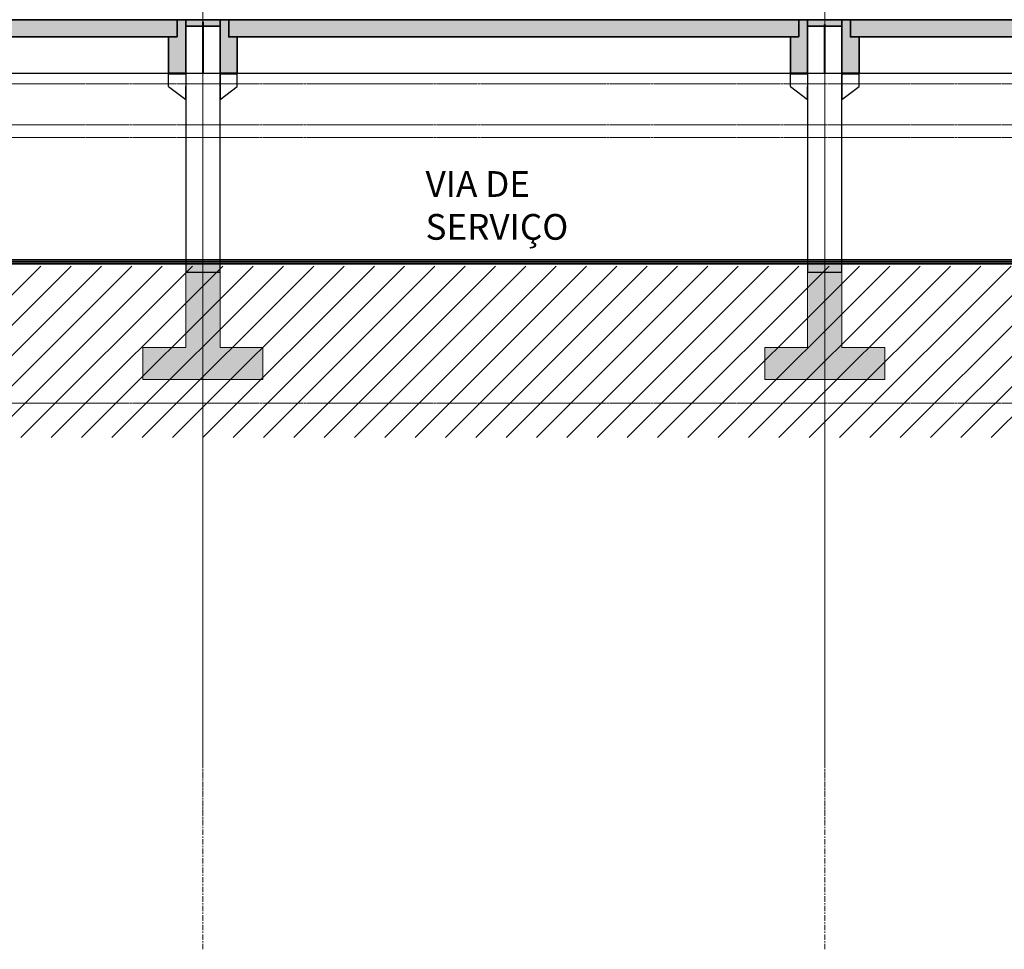
# Model space of a CAD drawing. Units: centimetres. Extents: x 312163 to 445447, y -35152 to 6273.
# Drawn here: x 392055 to 394351, y -8161 to -5992 of the extents above; entities that cross this region are included whole.
import ezdxf

# ---------------------------------------------------------------- set-up
doc = ezdxf.new("R2010")
doc.units = ezdxf.units.CM
doc.header["$LTSCALE"] = 10
doc.linetypes.add('AXES', pattern=[0.54, 0.3, -0.08, 0.08, -0.08])
doc.linetypes.add('INF-MALHA-ESTRUTURAL-EIXOS1$0$Grid Line', pattern=[2.2225, 1.27, -0.3175, 0.3175, -0.3175])
for name, color, linetype in [('AMP_ESTRUTURA VISTA', 1, 'Continuous'), ('AMP_FORRO', 2, 'Continuous'), ('AMP_HACHURA ESTRUTURA', 20, 'Continuous'), ('IFR-AP-TPS_AMP-CORTE BB$0$A-TXT1', 2, 'Continuous')]:
    doc.layers.add(name, color=color, linetype=linetype)
for name, color, linetype, lineweight in [('IFR-AP-TPS_AMP-CORTE BB$0$AR-ESTRUTURAL', 4, 'Continuous', 9), ('IFR-AP-TPS_AMP-CORTE BB$0$AR-HACHURA ESTRUTURAL', 20, 'Continuous', 9), ('IFR-AP-TPS_AMP-CORTE BB$0$INFRAERO - TPS NOVO - 01 - TERREO_rvt-1-H$0$PISO', 2, 'Continuous', 9), ('IFR-AP-TPS_AMP-CORTE BB$0$INFRAERO - TPS NOVO - ESTRUTURAL AMPLIAÇÃO_rvt-1-H$0$S-----TEP', 4, 'Continuous', 9), ('IFR-AP-TPS_AMP-CORTE BB$0$INFRAERO - TPS NOVO - ESTRUTURAL CONCOURSE_rvt-1-H$0$PISO-HACHURA', 20, 'Continuous', 9), ('IFR-AP-TPS_AMP-CORTE BB$0$INFRAERO - TPS NOVO - ESTRUTURAL CONCOURSE_rvt-1-H$0$S-----TEP', 4, 'Continuous', 9), ('INF-MALHA-ESTRUTURAL-EIXOS1$0$AR-MALHA', 253, 'Continuous', 9), ('MALHA', 250, 'Continuous', 9)]:
    doc.layers.add(name, color=color, linetype=linetype, lineweight=lineweight)
doc.styles.add('ARIAL', font='arial.ttf')

# ---------------------------------------------------------------- blocks, each defined once
blk = doc.blocks.new('IFR-AP-TPS_AMP-CORTE BB$0$INFRAERO - TPS NOVO - ESTRUTURAL AMPLIAÇÃO_rvt-1-H$0$Vigas 11422 - Vigas 11422-V686-H')
at = {"layer": 'IFR-AP-TPS_AMP-CORTE BB$0$AR-HACHURA ESTRUTURAL', "lineweight": 5}
blk.add_hatch(color=256, dxfattribs=at).paths.add_polyline_path([(17347.2, 550), (17347.2, 510), (17327.2, 510), (17327.2, 425), (17367.2, 425), (17367.2, 550)])
at = {"layer": 'IFR-AP-TPS_AMP-CORTE BB$0$AR-ESTRUTURAL', "lineweight": 35}
for p, q in [((17347.2, 550), (17367.2, 550)), ((17347.2, 510), (17347.2, 550)), ((17367.2, 550), (17367.2, 425)), ((17327.2, 425), (17327.2, 510)), ((17327.2, 510), (17347.2, 510)), ((17367.2, 425), (17327.2, 425))]:
    blk.add_line(p, q, dxfattribs=at)
blk = doc.blocks.new('LAJE ALVEOLAR _ ENTRE VIGAS')
at = {"layer": 'IFR-AP-TPS_AMP-CORTE BB$0$AR-HACHURA ESTRUTURAL', "lineweight": 5}
blk.add_hatch(color=256, dxfattribs=at).paths.add_polyline_path([(391418.5, -6323.6), (391338.5, -6323.6), (391338.5, -6308.6), (391418.5, -6308.6)])
at = {"layer": 'IFR-AP-TPS_AMP-CORTE BB$0$AR-ESTRUTURAL', "lineweight": 35}
blk.add_lwpolyline([(391418.5, -6323.6), (391338.5, -6323.6), (391338.5, -6308.6), (391418.5, -6308.6)], close=True, dxfattribs=at)
blk = doc.blocks.new('IFR-AP-TPS_AMP-CORTE BB$0$pilar')
at = {"layer": 'AMP_ESTRUTURA VISTA'}
for p, q in [((38476.2, 545), (38476.2, -5)), ((38556.2, -5), (38556.2, 545)), ((38436.2, 394), (38436.2, 424)), ((38556.2, 424), (38556.2, 394)), ((38596.2, 394), (38596.2, 424)), ((38436.2, 394), (38476.2, 364)), ((38476.2, 364), (38476.2, 394)), ((38556.2, 364), (38596.2, 394)), ((38556.2, 394), (38556.2, 364))]:
    blk.add_line(p, q, dxfattribs=at)
at = {"layer": 'AMP_ESTRUTURA VISTA', "color": 10}
for points in [[(38436.2, 424), (38476.2, 424)], [(38556.2, 424), (38596.2, 424)]]:
    blk.add_lwpolyline(points, dxfattribs=at)
at = {"color": 253}
blk.add_blockref('LAJE ALVEOLAR _ ENTRE VIGAS', (-352862.2, 6858.6), dxfattribs=at)
at = {"layer": 'IFR-AP-TPS_AMP-CORTE BB$0$INFRAERO - TPS NOVO - ESTRUTURAL AMPLIAÇÃO_rvt-1-H$0$S-----TEP', "color": 10}
blk.add_blockref('IFR-AP-TPS_AMP-CORTE BB$0$INFRAERO - TPS NOVO - ESTRUTURAL AMPLIAÇÃO_rvt-1-H$0$Vigas 11422 - Vigas 11422-V686-H', (21109, 0), dxfattribs=at)
at = {"layer": 'IFR-AP-TPS_AMP-CORTE BB$0$INFRAERO - TPS NOVO - ESTRUTURAL AMPLIAÇÃO_rvt-1-H$0$S-----TEP', "color": 10, "xscale": -1}
blk.add_blockref('IFR-AP-TPS_AMP-CORTE BB$0$INFRAERO - TPS NOVO - ESTRUTURAL AMPLIAÇÃO_rvt-1-H$0$Vigas 11422 - Vigas 11422-V686-H', (55923.5, 0), dxfattribs=at)
blk = doc.blocks.new('IFR-AP-TPS_AMP-CORTE BB$0$fund')
at = {"layer": 'IFR-AP-TPS_AMP-CORTE BB$0$AR-HACHURA ESTRUTURAL'}
blk.add_hatch(color=256, dxfattribs=at).paths.add_polyline_path([(23232.2, -209.6), (23132.2, -209.6), (23132.2, -15), (23092.2, -15), (23052.2, -15), (23052.2, -209.6), (22952.2, -209.6), (22952.2, -284.6), (23132.2, -284.6), (23232.2, -284.6)])
at = {"layer": 'IFR-AP-TPS_AMP-CORTE BB$0$AR-ESTRUTURAL'}
for points in [[(23052.2, -209.6), (23052.2, -15)], [(23132.2, -15), (23132.2, -209.6)], [(23052.2, -209.6), (22952.2, -209.6), (22952.2, -284.6), (22952.2, -284.6), (23232.2, -284.6), (23232.2, -209.6), (23132.2, -209.6)]]:
    blk.add_lwpolyline(points, dxfattribs=at)
blk = doc.blocks.new('laje alveolar')
at = {"layer": 'AMP_HACHURA ESTRUTURA', "lineweight": 5}
blk.add_hatch(color=256, dxfattribs=at).paths.add_polyline_path([(376743.2, -2261.4), (376743.2, -2221.5), (375413.2, -2221.4), (375413.2, -2261.4)])
at = {"layer": 'IFR-AP-TPS_AMP-CORTE BB$0$AR-ESTRUTURAL', "lineweight": 35}
blk.add_lwpolyline([(376743.2, -2261.4), (375413.2, -2261.4), (375413.2, -2221.5), (376743.2, -2221.5)], close=True, dxfattribs=at)
blk = doc.blocks.new('CHAMDAS')
at = {"layer": 'MALHA', "color": 252, "linetype": 'AXES'}
for p, q in [((348481.7, -6692.9), (413270, -6692.9)), ((348481.7, -6787.9), (413270, -6787.9)), ((348481.7, -6817.9), (413270, -6817.9)), ((348481.7, -7102.9), (413270, -7102.9)), ((348481.7, -7437.9), (413270, -7437.9))]:
    blk.add_line(p, q, dxfattribs=at)

msp = doc.modelspace()

# ---------------------------------------------------------------- hatches: boundary and pattern name
h = msp.add_hatch()
h.set_pattern_fill('_USER', color=252, scale=50, angle=45, style=0, pattern_type=0)
h.set_pattern_definition([(45, (363811.266, -7211.98), (-35.35534, 35.35534), [])])
h.paths.add_polyline_path([(345572.9, -6567.2), (345572.9, -6712), (345313.2, -6712), (345313.2, -6567.2), (341307.7, -6567.2), (341307.7, -6967), (403078.3, -6967), (403078.3, -7212), (404192, -7212), (404192, -6567), (403665.3, -6567), (403665.3, -6892), (403178.3, -6892), (403178.3, -6567), (359802.2, -6567.1), (359802.2, -6712), (359542.2, -6712), (359542.2, -6567.1)])
at = {"layer": 'IFR-AP-TPS_AMP-CORTE BB$0$INFRAERO - TPS NOVO - ESTRUTURAL CONCOURSE_rvt-1-H$0$PISO-HACHURA', "lineweight": 5}
msp.add_hatch(color=256, dxfattribs=at).paths.add_polyline_path([(403178.3, -6552), (363793.5, -6552), (363793.5, -6557), (363793.5, -6562), (403178.3, -6562)])

# ---------------------------------------------------------------- linework, layer by layer
at = {"layer": 'AMP_ESTRUTURA VISTA', "color": 10}
for p, q in [((392442.3, -6183), (392442.3, -6552)), ((392522.3, -6552), (392522.3, -6183)), ((393892.3, -6183), (393892.3, -6552)), ((393972.3, -6552), (393972.3, -6183)), ((392522.3, -6552), (392442.3, -6552)), ((392442.3, -6552), (392522.3, -6552)), ((392442.3, -6552), (392442.3, -6582)), ((392522.3, -6582), (392522.3, -6552)), ((393972.3, -6552), (393892.3, -6552)), ((393892.3, -6552), (393972.3, -6552)), ((393892.3, -6552), (393892.3, -6582)), ((393972.3, -6582), (393972.3, -6552)), ((392522.3, -6582), (392442.3, -6582)), ((393972.3, -6582), (393892.3, -6582))]:
    msp.add_line(p, q, dxfattribs=at)
at = {"layer": 'AMP_FORRO'}
for p, q in [((391033.3, -6117), (392481.3, -6117)), ((392483.3, -6117), (393931.3, -6117)), ((393933.3, -6117), (395381.3, -6117))]:
    msp.add_line(p, q, dxfattribs=at)
at = {"layer": 'IFR-AP-TPS_AMP-CORTE BB$0$AR-ESTRUTURAL', "lineweight": 35}
for p, q in [((403198.3, -6552), (363793.5, -6552)), ((363793.5, -6562), (403178.3, -6562))]:
    msp.add_line(p, q, dxfattribs=at)
at = {"layer": 'IFR-AP-TPS_AMP-CORTE BB$0$INFRAERO - TPS NOVO - 01 - TERREO_rvt-1-H$0$PISO', "lineweight": 35}
msp.add_line((389542.3, -6557), (395342.3, -6557), dxfattribs=at)
at = {"layer": 'IFR-AP-TPS_AMP-CORTE BB$0$INFRAERO - TPS NOVO - ESTRUTURAL CONCOURSE_rvt-1-H$0$S-----TEP', "color": 10}
for p, q in [((392481.3, -5997), (392481.3, -6117)), ((392483.3, -5997), (392483.3, -6117)), ((393931.3, -6002.9), (393931.3, -6117)), ((393933.3, -6002.8), (393933.3, -6117))]:
    msp.add_line(p, q, dxfattribs=at)
at = {"layer": 'INF-MALHA-ESTRUTURAL-EIXOS1$0$AR-MALHA', "linetype": 'INF-MALHA-ESTRUTURAL-EIXOS1$0$Grid Line'}
for p, q in [((392482.3, -8160.9), (392482.3, -4218.5)), ((392482.3, -7727.4), (392482.3, -4218.5)), ((392482.3, -7870.7), (392482.3, -4218.5)), ((393932.3, -8160.9), (393932.3, -4218.5)), ((393932.3, -7727.4), (393932.3, -4218.5)), ((393932.3, -7870.7), (393932.3, -4218.5))]:
    msp.add_line(p, q, dxfattribs=at)

# ---------------------------------------------------------------- block references
for p in [(353966, -6542.1), (355416, -6542.1)]:
    msp.add_blockref('IFR-AP-TPS_AMP-CORTE BB$0$pilar', p)
at = {"layer": 'AMP_ESTRUTURA VISTA', "color": 253}
for p in [(15679, -3770.6), (17129, -3770.6), (18579, -3770.6)]:
    msp.add_blockref('laje alveolar', p, dxfattribs=at)
at = {"layer": 'IFR-AP-TPS_AMP-CORTE BB$0$AR-ESTRUTURAL'}
for p in [(369390, -6547), (370840, -6547)]:
    msp.add_blockref('IFR-AP-TPS_AMP-CORTE BB$0$fund', p, dxfattribs=at)

# ---------------------------------------------------------------- texts
at = {"layer": 'IFR-AP-TPS_AMP-CORTE BB$0$A-TXT1', "color": 2, "insert": (393001.3, -6345.4), "char_height": 60, "width": 582.612, "attachment_point": 1, "style": 'ARIAL'}
msp.add_mtext('VIA DE SERVIÇO', dxfattribs=at)

# ---------------------------------------------------------------- next in the draw order: block references
at = {"layer": 'AMP_ESTRUTURA VISTA'}
msp.add_blockref('CHAMDAS', (-8920.6, 550.9), dxfattribs=at)

doc.saveas('drawing.dxf')
